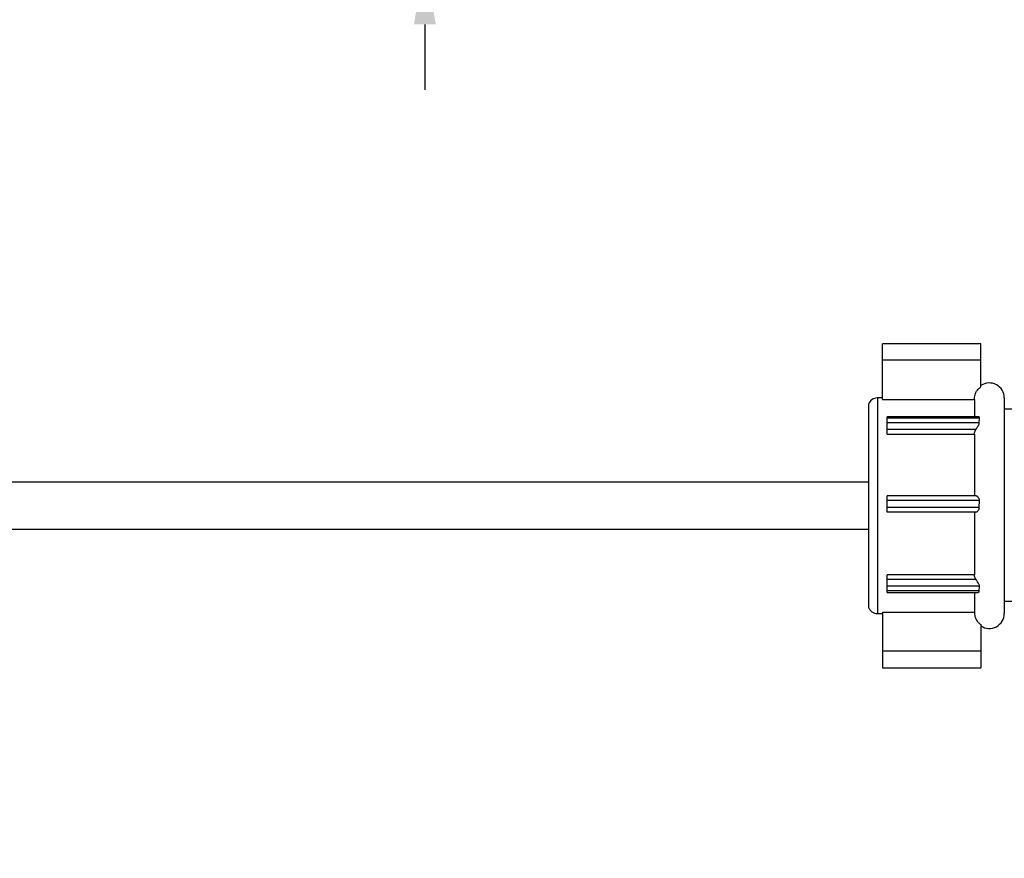
# Model space of a CAD drawing. Units: millimetres. Extents: x 2172.3 to 2232.5, y 1508.5 to 1574.
# Drawn here: x 2199.3 to 2209.8, y 1532.6 to 1541.6 of the extents above; entities that cross this region are included whole.
import ezdxf

# ---------------------------------------------------------------- set-up
doc = ezdxf.new("R2010")
doc.units = ezdxf.units.MM
doc.layers.add('COTAS', color=253, linetype='Continuous')
doc.layers.add('CUERPO', color=7, linetype='Continuous')
doc.styles.add('ARIAL', font='arial.ttf')
doc.dimstyles.new('RS (E1.10)', dxfattribs={"dimtxt": 1.5, "dimasz": 0.7, "dimexe": 0.5, "dimexo": 1, "dimgap": 1, "dimtad": 0, "dimtih": 1, "dimtoh": 1, "dimdec": 0, "dimlfac": 10, "dimtxsty": 'ARIAL', "dimcen": 0, "dimclrd": 256, "dimclre": 256, "dimclrt": 256, "dimadec": 0, "dimazin": 0, "dimtfac": 1, "dimtdec": 0, "dimtofl": 0, "dimtmove": 0, "dimatfit": 3, "dimfxl": 1, "dimlwd": -1, "dimlwe": -1, "dimarcsym": 0})

# ---------------------------------------------------------------- blocks, each defined once
blk = doc.blocks.new('*D16')
at = {"layer": 'COTAS'}
for p, q in [((2203.63, 1545.441), (2203.63, 1546.141)), ((2199.702, 1544.741), (2204.13, 1544.741)), ((2199.687, 1542.241), (2204.13, 1542.241)), ((2203.63, 1541.541), (2203.63, 1540.841))]:
    blk.add_line(p, q, dxfattribs=at)
for points in [[(2203.514, 1545.441), (2203.747, 1545.441), (2203.63, 1544.741)], [(2203.747, 1541.541), (2203.514, 1541.541), (2203.63, 1542.241)]]:
    blk.add_solid(points, dxfattribs=at)
at = {"layer": 'DEFPOINTS', "color": 0}
for p in [(2198.702, 1544.741), (2198.687, 1542.241), (2203.63, 1542.241)]:
    blk.add_point(p, dxfattribs=at)
at = {"layer": 'COTAS', "insert": (2203.63, 1543.587), "char_height": 1.5, "attachment_point": 5, "style": 'ARIAL'}
blk.add_mtext('max.45', dxfattribs=at)
blk = doc.blocks.new('*D13')
at = {"layer": 'COTAS'}
for p, q in [((2213.288, 1532.645), (2213.288, 1523.995)), ((2196.929, 1526.176), (2196.929, 1523.995)), ((2197.629, 1524.495), (2199.613, 1524.495)), ((2212.588, 1524.495), (2209.394, 1524.495))]:
    blk.add_line(p, q, dxfattribs=at)
for points in [[(2197.629, 1524.611), (2197.629, 1524.378), (2196.929, 1524.495)], [(2212.588, 1524.378), (2212.588, 1524.611), (2213.288, 1524.495)]]:
    blk.add_solid(points, dxfattribs=at)
at = {"layer": 'DEFPOINTS', "color": 0}
for p in [(2213.288, 1533.645), (2196.929, 1527.176), (2213.288, 1524.495)]:
    blk.add_point(p, dxfattribs=at)
at = {"layer": 'COTAS', "insert": (2204.504, 1524.495), "char_height": 1.5, "attachment_point": 5, "style": 'ARIAL'}
blk.add_mtext('max.182', dxfattribs=at)
blk = doc.blocks.new('*D9')
at = {"layer": 'COTAS'}
for p, q in [((2211.188, 1532.645), (2211.188, 1531.203)), ((2215.189, 1532.645), (2215.189, 1531.203)), ((2210.488, 1531.703), (2209.788, 1531.703)), ((2211.188, 1531.703), (2215.189, 1531.703)), ((2215.189, 1531.703), (2211.188, 1531.703)), ((2215.189, 1531.703), (2215.892, 1531.703)), ((2215.889, 1531.703), (2216.589, 1531.703))]:
    blk.add_line(p, q, dxfattribs=at)
for points in [[(2210.488, 1531.586), (2210.488, 1531.819), (2211.188, 1531.703)], [(2215.889, 1531.819), (2215.889, 1531.586), (2215.189, 1531.703)]]:
    blk.add_solid(points, dxfattribs=at)
at = {"layer": 'DEFPOINTS', "color": 0}
for p in [(2211.188, 1533.645), (2215.189, 1533.645), (2215.189, 1531.703)]:
    blk.add_point(p, dxfattribs=at)
at = {"layer": 'COTAS', "insert": (2220.301, 1531.703), "char_height": 1.5, "attachment_point": 5, "style": 'ARIAL'}
blk.add_mtext('G1 1/4"', dxfattribs=at)

msp = doc.modelspace()

# ---------------------------------------------------------------- linework, layer by layer
at = {"layer": 'CUERPO'}
for p, q in [((2209.568, 1538.132), (2208.518, 1538.132)), ((2208.518, 1537.957), (2208.518, 1538.132)), ((2209.568, 1537.957), (2209.568, 1538.132)), ((2208.518, 1537.539), (2208.518, 1537.957)), ((2209.568, 1537.957), (2208.518, 1537.957)), ((2209.568, 1537.673), (2209.568, 1537.957)), ((2208.518, 1537.554), (2208.462, 1537.554)), ((2208.462, 1537.554), (2208.462, 1535.254)), ((2208.518, 1537.539), (2209.498, 1537.539)), ((2209.498, 1537.539), (2209.498, 1537.354)), ((2209.818, 1537.554), (2209.818, 1535.254)), ((2208.368, 1537.486), (2208.368, 1535.321)), ((2210.355, 1537.435), (2209.818, 1537.435)), ((2209.54, 1537.354), (2208.568, 1537.354)), ((2208.568, 1537.34), (2208.568, 1537.354)), ((2209.553, 1537.34), (2208.568, 1537.34)), ((2208.568, 1537.289), (2208.568, 1537.34)), ((2209.551, 1537.289), (2209.553, 1537.34)), ((2208.568, 1537.218), (2208.568, 1537.289)), ((2209.551, 1537.289), (2208.568, 1537.289)), ((2209.515, 1537.218), (2208.568, 1537.218)), ((2208.568, 1537.168), (2208.568, 1537.218)), ((2208.568, 1537.168), (2209.498, 1537.168)), ((2209.498, 1537.168), (2209.498, 1536.508)), ((2208.368, 1536.654), (2198.325, 1536.654)), ((2209.516, 1536.508), (2208.568, 1536.508)), ((2208.568, 1536.458), (2208.568, 1536.508)), ((2209.553, 1536.458), (2208.568, 1536.458)), ((2208.568, 1536.386), (2208.568, 1536.458)), ((2208.568, 1536.336), (2208.568, 1536.386)), ((2209.551, 1536.386), (2208.568, 1536.386)), ((2209.551, 1536.386), (2209.553, 1536.458)), ((2209.515, 1536.336), (2208.568, 1536.336)), ((2209.498, 1536.336), (2209.498, 1535.668)), ((2198.333, 1536.154), (2208.368, 1536.154)), ((2209.498, 1535.668), (2208.568, 1535.668)), ((2208.568, 1535.615), (2208.568, 1535.668)), ((2208.568, 1535.545), (2208.568, 1535.615)), ((2209.516, 1535.615), (2208.568, 1535.615)), ((2209.553, 1535.545), (2208.568, 1535.545)), ((2208.568, 1535.494), (2208.568, 1535.545)), ((2209.551, 1535.494), (2209.553, 1535.545)), ((2209.551, 1535.494), (2208.568, 1535.494)), ((2208.568, 1535.479), (2208.568, 1535.494)), ((2208.568, 1535.479), (2209.538, 1535.479)), ((2209.498, 1535.479), (2209.498, 1535.269)), ((2209.818, 1535.385), (2211.013, 1535.385)), ((2208.462, 1535.254), (2208.518, 1535.254)), ((2208.518, 1535.269), (2209.498, 1535.269)), ((2208.518, 1535.269), (2208.518, 1534.85)), ((2209.568, 1535.135), (2209.568, 1534.85)), ((2209.568, 1534.85), (2208.518, 1534.85)), ((2208.518, 1534.85), (2208.518, 1534.675)), ((2209.568, 1534.85), (2209.568, 1534.675)), ((2208.518, 1534.675), (2209.568, 1534.675))]:
    msp.add_line(p, q, dxfattribs=at)
for centre, radius, start, end in [((2209.658, 1537.554), 0.16, 0, 124.2289), ((2208.462, 1537.454), 0.1, 90, 161.0501), ((2208.462, 1535.354), 0.1, 198.9499, 270), ((2209.658, 1535.254), 0.16, 235.7711, 0)]:
    msp.add_arc(centre, radius, start, end, dxfattribs=at)
for points, knots in [([(2209.498, 1537.539), (2209.498, 1537.541), (2209.498, 1537.562), (2209.507, 1537.601), (2209.533, 1537.645), (2209.558, 1537.664), (2209.568, 1537.673)], [0, 0, 0, 0, 0.047301, 0.399605, 0.750671, 1, 1, 1, 1]), ([(2209.553, 1537.34), (2209.552, 1537.343), (2209.552, 1537.348), (2209.547, 1537.354), (2209.542, 1537.354), (2209.54, 1537.354)], [0, 0, 0, 0, 0.308741, 0.616341, 1, 1, 1, 1]), ([(2209.515, 1537.218), (2209.518, 1537.223), (2209.525, 1537.233), (2209.536, 1537.251), (2209.545, 1537.267), (2209.551, 1537.28), (2209.551, 1537.286), (2209.551, 1537.289)], [0, 0, 0, 0, 0.246151, 0.491865, 0.711657, 0.869006, 1, 1, 1, 1]), ([(2209.498, 1537.168), (2209.498, 1537.173), (2209.499, 1537.19), (2209.508, 1537.206), (2209.515, 1537.218)], [0, 0, 0, 0, 0.274233, 1, 1, 1, 1]), ([(2209.553, 1536.458), (2209.552, 1536.463), (2209.552, 1536.471), (2209.547, 1536.485), (2209.538, 1536.496), (2209.527, 1536.506), (2209.52, 1536.507), (2209.516, 1536.508)], [0, 0, 0, 0, 0.147809, 0.294978, 0.513304, 0.738262, 1, 1, 1, 1]), ([(2209.515, 1536.336), (2209.518, 1536.337), (2209.525, 1536.339), (2209.536, 1536.348), (2209.545, 1536.361), (2209.551, 1536.374), (2209.551, 1536.383), (2209.551, 1536.386)], [0, 0, 0, 0, 0.24627, 0.492, 0.711749, 0.869079, 1, 1, 1, 1]), ([(2209.516, 1535.615), (2209.509, 1535.627), (2209.499, 1535.644), (2209.498, 1535.662), (2209.498, 1535.668)], [0, 0, 0, 0, 0.704438, 1, 1, 1, 1]), ([(2209.553, 1535.545), (2209.552, 1535.548), (2209.552, 1535.555), (2209.547, 1535.568), (2209.538, 1535.583), (2209.527, 1535.6), (2209.52, 1535.61), (2209.516, 1535.615)], [0, 0, 0, 0, 0.147699, 0.294852, 0.513129, 0.738039, 1, 1, 1, 1]), ([(2209.538, 1535.48), (2209.541, 1535.48), (2209.546, 1535.48), (2209.551, 1535.486), (2209.551, 1535.491), (2209.551, 1535.494)], [0, 0, 0, 0, 0.400161, 0.727494, 1, 1, 1, 1]), ([(2209.498, 1535.269), (2209.499, 1535.253), (2209.502, 1535.219), (2209.524, 1535.177), (2209.548, 1535.149), (2209.563, 1535.139), (2209.568, 1535.135)], [0, 0, 0, 0, 0.3023, 0.653795, 0.877048, 1, 1, 1, 1])]:
    msp.add_open_spline(points, degree=3, knots=knots, dxfattribs=at)

# ---------------------------------------------------------------- dimensions: what is measured, and where the dimension line sits
at = {"layer": 'COTAS'}
dim = msp.add_linear_dim(base=(2203.63, 1542.241), p1=(2198.702, 1544.741), p2=(2198.687, 1542.241), angle=90, text='max.45', dimstyle='RS (E1.10)', dxfattribs=at)
dim.commit()
dim.dimension.update_dxf_attribs({"geometry": '*D16', "text_midpoint": (2203.63, 1543.587), "dimtype": 160})
for base, p1, p2, text, picture, middle in [((2215.189, 1531.703), (2211.188, 1533.645), (2215.189, 1533.645), 'G1 1/4"', '*D9', (2220.301, 1531.703)), ((2213.288, 1524.495), (2196.929, 1527.176), (2213.288, 1533.645), 'max.182', '*D13', (2204.504, 1524.495))]:
    dim = msp.add_linear_dim(base=base, p1=p1, p2=p2, text=text, dimstyle='RS (E1.10)', dxfattribs=at)
    dim.commit()
    dim.dimension.update_dxf_attribs({"geometry": picture, "text_midpoint": middle, "dimtype": 160})

doc.saveas('drawing.dxf')
